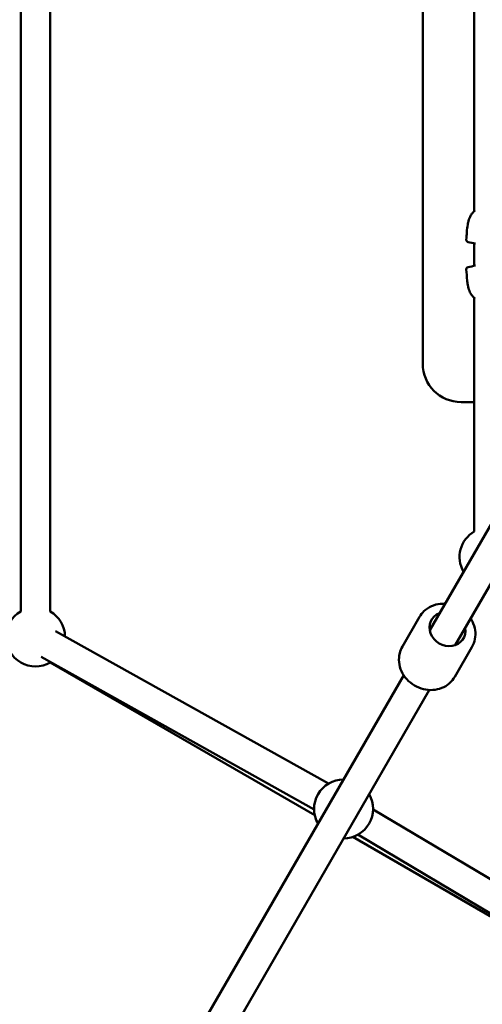
# Model space of a CAD drawing. Units: millimetres. Extents: x 6661 to 32804, y 35241 to 46181.
# Drawn here: x 11294 to 11608, y 39302 to 39970 of the extents above; entities that cross this region are included whole.
import ezdxf

# ---------------------------------------------------------------- set-up
doc = ezdxf.new("R2010")
doc.units = ezdxf.units.MM
doc.layers.add('MD_Visible', color=7, linetype='Continuous', lineweight=50)
doc.styles.get("Standard").update_dxf_attribs({"font": 'arial.ttf'})
doc.dimstyles.new('asd', dxfattribs={"dimtxt": 300, "dimasz": 100, "dimexe": 1.25, "dimexo": 0.625, "dimgap": 80, "dimtad": 1, "dimdec": 0, "dimlfac": 0.1, "dimrnd": 5, "dimtxsty": 'Standard', "dimcen": 0, "dimadec": 0, "dimazin": 0, "dimtfac": 1, "dimtdec": 0, "dimtix": 1, "dimtmove": 2, "dimatfit": 3, "dimfxl": 1, "dimarcsym": 0})

# ---------------------------------------------------------------- blocks, each defined once
blk = doc.blocks.new('CustomObjectsInViewport8_0')
at = {"layer": 'MD_Visible'}
for p, q in [((1437.53, 3495.36), (1437.53, 2711.49)), ((1457.53, 3495.36), (1457.53, 2711.49)), ((1709.96, 2879.43), (1709.96, 3327.43)), ((1744.95, 2982.83), (1744.95, 3224.03)), ((1714.71, 2698.64), (1898.99, 3017.82)), ((1732.03, 2688.64), (1916.31, 3007.82)), ((1744.95, 2945.82), (1744.95, 2961.04)), ((1744.95, 2961.04), (1744.95, 2961.04)), ((1744.95, 2945.81), (1744.95, 2945.81)), ((1744.95, 2765.65), (1744.95, 2924.02)), ((1744.95, 2853.43), (1735.96, 2853.43)), ((1707.82, 2707.71), (1696.23, 2687.62)), ((1646.09, 2594.7), (1461.04, 2698.07)), ((1743.33, 2687.21), (1731.74, 2667.12)), ((1636.34, 2577.24), (1451.29, 2680.61)), ((1457.53, 2676.85), (1636.77, 2573.36)), ((1529.55, 2377.93), (1697.11, 2668.15)), ((1546.87, 2367.93), (1714.43, 2658.15)), ((1858.38, 2468.67), (1676.33, 2577.24)), ((1662.51, 2558.5), (1841.75, 2455.02)), ((1848.13, 2451.5), (1666.09, 2560.07))]:
    blk.add_line(p, q, dxfattribs=at)
at = {"layer": 'MD_Visible', "extrusion": (0, 0, -1)}
for centre, radius, start, end in [((-1741.02, 2963.37), 1.5, 279.48338, 3.18634), ((-1741.02, 2943.48), 1.5, 356.81362, 80.51661), ((-1735.96, 2879.43), 26, 270, 0), ((-1754.95, 2748.33), 20, 330, 60), ((-1447.53, 2694.17), 20, 240, 60), ((-1447.53, 2694.17), 20, 120, 179.18873), ((-1656.33, 2577.53), 20, 330, 90), ((-1656.33, 2577.53), 20, 150, 270)]:
    blk.add_arc(centre, radius, start, end, dxfattribs=at)
blk.add_ellipse((1726.71, 2699.42), major_axis=(10.83, -6.25), ratio=0.890664, start_param=5.639684, end_param=10.068279, dxfattribs=at)
at = {"layer": 'MD_Visible'}
for points, knots in [([(1739.52, 2963.46), (1739.72, 2966.91), (1739.91, 2970.39), (1740.57, 2974.23), (1740.65, 2974.68), (1741.05, 2976.48), (1741.46, 2977.81), (1742.41, 2979.79), (1742.85, 2980.51), (1743.98, 2981.98), (1744.73, 2982.7), (1745.54, 2983.28)], [0, 0, 0, 0, 1.03885, 1.03885, 1.177704, 1.177704, 1.596991, 1.596991, 1.860613, 1.860613, 2.192996, 2.192996, 2.192996, 2.192996]), ([(1745.54, 2923.57), (1744.74, 2924.14), (1744.01, 2924.84), (1742.66, 2926.57), (1742.06, 2927.67), (1741.37, 2929.44), (1741.17, 2930.07), (1740.89, 2931.12), (1740.79, 2931.55), (1740.63, 2932.3), (1740.57, 2932.62), (1740.34, 2933.91), (1740.22, 2934.89), (1739.83, 2938.37), (1739.66, 2940.88), (1739.52, 2943.4)], [0.088127, 0.088127, 0.088127, 0.088127, 0.412897, 0.412897, 0.79577, 0.79577, 0.997483, 0.997483, 1.129551, 1.129551, 1.228567, 1.228567, 1.525818, 1.525818, 2.281846, 2.281846, 2.281846, 2.281846]), ([(1725.13, 2716.68), (1724.08, 2716.73), (1723.04, 2716.7), (1719.88, 2716.39), (1717.8, 2715.84), (1714, 2714.11), (1712.28, 2712.95), (1709.65, 2710.4), (1708.63, 2709.11), (1707.82, 2707.71)], [6.80471, 6.80471, 6.80471, 6.80471, 6.963109, 6.963109, 7.288212, 7.288212, 7.603217, 7.603217, 7.853982, 7.853982, 7.853982, 7.853982]), ([(1743.33, 2687.21), (1744.31, 2688.91), (1745, 2690.77), (1745.73, 2694.66), (1745.77, 2696.68), (1745.19, 2700.71), (1744.56, 2702.71), (1743.28, 2705.3), (1742.89, 2706), (1742.45, 2706.68)], [4.712389, 4.712389, 4.712389, 4.712389, 5.015589, 5.015589, 5.322738, 5.322738, 5.639219, 5.639219, 5.761661, 5.761661, 5.761661, 5.761661]), ([(1731.74, 2667.12), (1730.75, 2665.43), (1729.48, 2663.9), (1726.48, 2661.32), (1724.75, 2660.28), (1720.97, 2658.76), (1718.93, 2658.31), (1714.71, 2658.03), (1712.54, 2658.23), (1708.3, 2659.26), (1706.23, 2660.1), (1702.43, 2662.37), (1700.69, 2663.79), (1697.73, 2667.06), (1696.51, 2668.91), (1694.74, 2672.84), (1694.18, 2674.92), (1693.78, 2679.07), (1693.92, 2681.14), (1694.81, 2684.7), (1695.42, 2686.22), (1696.23, 2687.62)], [1.570796, 1.570796, 1.570796, 1.570796, 1.873997, 1.873997, 2.181146, 2.181146, 2.497627, 2.497627, 2.823666, 2.823666, 3.155792, 3.155792, 3.48977, 3.48977, 3.821517, 3.821517, 4.146619, 4.146619, 4.461624, 4.461624, 4.712389, 4.712389, 4.712389, 4.712389])]:
    blk.add_open_spline(points, degree=3, knots=knots, dxfattribs=at)
for points in [[(1745.64, 2960.86), (1744.03, 2961.28), (1742.41, 2961.62), (1740.77, 2961.89)], [(1740.77, 2944.96), (1742.41, 2945.23), (1744.03, 2945.58), (1745.64, 2945.99)]]:
    blk.add_open_spline(points, degree=3, dxfattribs=at)
blk = doc.blocks.new('*D28')
at = {"color": 0, "lineweight": -2, "transparency": 16777216}
for p, q in [((8303.03, 43041.74), (8303.03, 45752.31)), ((8403.03, 45751.06), (16741.26, 45751.06)), ((16841.26, 39961.03), (16841.26, 45752.31))]:
    blk.add_line(p, q, dxfattribs=at)
at = {"color": 0, "transparency": 16777216}
for points in [[(8403.03, 45767.72), (8403.03, 45734.39), (8303.03, 45751.06)], [(16741.26, 45767.72), (16741.26, 45734.39), (16841.26, 45751.06)]]:
    blk.add_solid(points, dxfattribs=at)
at = {"layer": 'Defpoints', "color": 0, "transparency": 16777216}
for p in [(16841.26, 45751.06), (8303.03, 43041.12), (16841.26, 39960.4)]:
    blk.add_point(p, dxfattribs=at)
at = {"color": 0, "transparency": 16777216, "insert": (12572.15, 45984.23), "char_height": 300, "attachment_point": 5}
blk.add_mtext('855', dxfattribs=at)

msp = doc.modelspace()

# ---------------------------------------------------------------- block references
at = {"layer": 'MD_Visible'}
msp.add_blockref('CustomObjectsInViewport8_0', (9857.62, 36856.98), dxfattribs=at)

# ---------------------------------------------------------------- dimensions: what is measured, and where the dimension line sits
dim = msp.add_linear_dim(base=(16841.26, 45751.06), p1=(8303.03, 43041.12), p2=(16841.26, 39960.4), dimstyle='asd')
dim.commit()
dim.dimension.update_dxf_attribs({"geometry": '*D28', "text_midpoint": (12572.15, 45984.23)})

doc.saveas('drawing.dxf')
